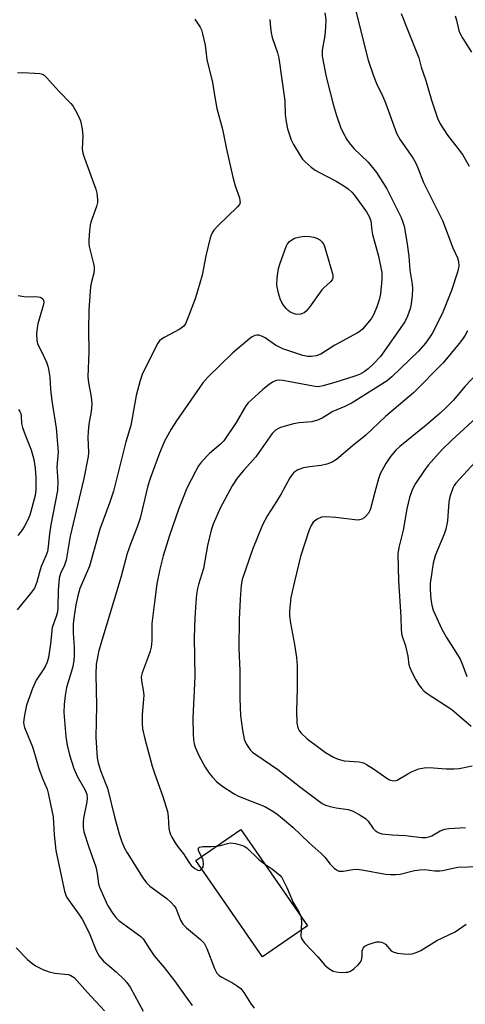
# Model space of a CAD drawing. Units: inches. Extents: x 1267760 to 1273760, y 469454 to 473455.
# Drawn here: x 1269089 to 1269214, y 472440 to 472716 of the extents above; entities that cross this region are included whole.
import ezdxf

# ---------------------------------------------------------------- set-up
doc = ezdxf.new("R2010")
doc.units = ezdxf.units.IN
doc.header["$MEASUREMENT"] = 0
doc.layers.add('BLDG-Footprint', color=5, linetype='Continuous')
doc.layers.add('Undefined', color=1, linetype='Continuous')

msp = doc.modelspace()

# ---------------------------------------------------------------- linework, layer by layer
at = {"layer": 'BLDG-Footprint'}
msp.add_lwpolyline([(1269170.17, 472461.55), (1269157.55, 472452.82), (1269138.82, 472479.87), (1269151.44, 472488.6)], close=True, dxfattribs=at)
at = {"layer": 'Undefined'}
for points, elevation in [([(1269182.81, 472722.1), (1269187.19, 472704.53), (1269188.66, 472700.1), (1269189.49, 472697.93), (1269191.16, 472694.48), (1269192, 472692.55), (1269195.15, 472683.97), (1269196.17, 472682.19), (1269199.73, 472677.06), (1269200.48, 472675.8), (1269201.15, 472674.25), (1269202.7, 472670.17), (1269208.01, 472659.48), (1269210.96, 472651.81), (1269212.22, 472649.06), (1269212.53, 472648.03), (1269212.62, 472646.71), (1269212.24, 472645.04), (1269210.51, 472639.82), (1269208.1, 472633.78), (1269206.09, 472629.53), (1269205.09, 472627.77), (1269203.35, 472625.12), (1269201.33, 472622.83), (1269193.8, 472615.65), (1269192.5, 472614.52), (1269182.66, 472608.32), (1269180.63, 472607.29), (1269177.29, 472605.85), (1269174.24, 472604.04), (1269172.95, 472603.43), (1269171.34, 472603.02), (1269167.87, 472602.73), (1269166.19, 472602.46), (1269162.59, 472601.37), (1269161.8, 472601.04), (1269161.17, 472600.63), (1269160.28, 472599.7), (1269155.66, 472593.13), (1269152.21, 472589.32), (1269150.43, 472587.14), (1269149.08, 472585.02), (1269145.63, 472578.76), (1269143.68, 472574.25), (1269143.11, 472572.61), (1269142.1, 472568.3), (1269141, 472561.86), (1269139.59, 472557.3), (1269139.33, 472556.21), (1269139.06, 472554.54), (1269138.87, 472552.25), (1269138.6, 472547.96), (1269138.42, 472542.49), (1269138.52, 472531.47), (1269138.03, 472519.84), (1269138.06, 472515.45), (1269138.2, 472513.75), (1269138.39, 472512.64), (1269138.65, 472511.72), (1269139.66, 472509.36), (1269141.45, 472506.11), (1269142.6, 472504.41), (1269143.5, 472503.26), (1269144.67, 472502.07), (1269146.13, 472500.78), (1269149.57, 472498.55), (1269150.6, 472498.01), (1269152.18, 472497.34), (1269158.22, 472495), (1269160.01, 472494.01), (1269161.57, 472492.92), (1269163.12, 472491.69), (1269166.02, 472489.2), (1269170.67, 472484.81), (1269173.96, 472481.86), (1269174.98, 472480.84), (1269176.5, 472478.87), (1269177.63, 472477.69), (1269178.25, 472477.21), (1269178.93, 472476.91), (1269180.2, 472476.85), (1269182.84, 472477.36), (1269184.23, 472477.39), (1269185.94, 472477.18), (1269192, 472476.02), (1269193.46, 472475.9), (1269194.94, 472475.92), (1269196.11, 472476.07), (1269200.18, 472477.05), (1269201.64, 472477.28), (1269203.09, 472477.31), (1269205.86, 472476.97), (1269207.27, 472476.94), (1269208.1, 472477.06), (1269210.56, 472477.66), (1269212.29, 472477.96), (1269218.25, 472478.15)], 216), ([(1269174.98, 472717.77), (1269175.27, 472715.84), (1269175.25, 472713.78), (1269175.06, 472711.42), (1269174.3, 472707.31), (1269174.26, 472706.5), (1269174.32, 472705.64), (1269175.44, 472699.84), (1269177.5, 472691.74), (1269178.31, 472688.98), (1269179.41, 472685.71), (1269180.18, 472684.09), (1269181.19, 472682.25), (1269181.86, 472681.3), (1269183.18, 472679.74), (1269187.21, 472675.83), (1269189.54, 472673), (1269192.45, 472668.37), (1269196.44, 472660.31), (1269196.94, 472659.03), (1269197.26, 472657.95), (1269198.03, 472653.52), (1269198.59, 472649.52), (1269198.84, 472645.54), (1269199.49, 472641.64), (1269199.61, 472640.36), (1269199.48, 472638.42), (1269199.2, 472636.15), (1269198.95, 472634.75), (1269198.19, 472632.63), (1269197.44, 472631.1), (1269190.61, 472621.35), (1269188.67, 472619.23), (1269187.16, 472617.89), (1269186.01, 472617), (1269184.77, 472616.31), (1269183.12, 472615.68), (1269178.15, 472614.14), (1269174.55, 472613.08), (1269173.6, 472612.87), (1269172.89, 472612.85), (1269171.72, 472612.99), (1269163.29, 472614.64), (1269162.19, 472614.67), (1269161.4, 472614.56), (1269160.35, 472614.13), (1269159.4, 472613.51), (1269157.65, 472612.05), (1269154.36, 472609.1), (1269153.52, 472608.28), (1269152.88, 472607.46), (1269150.2, 472602.83), (1269146.67, 472597.64), (1269145.76, 472596.71), (1269142.67, 472594.08), (1269140.47, 472591.77), (1269139.58, 472590.63), (1269138.71, 472589.08), (1269136.28, 472584.33), (1269134.09, 472578.62), (1269131.49, 472571.06), (1269129.71, 472565.42), (1269128.72, 472561.66), (1269127.91, 472557.5), (1269127.21, 472552.35), (1269126.54, 472546.35), (1269126.47, 472545), (1269126.48, 472541.65), (1269126.29, 472539.73), (1269126.02, 472538.65), (1269125.48, 472537.04), (1269123.76, 472532.53), (1269123.52, 472531.44), (1269123.57, 472530.29), (1269124.08, 472527.66), (1269124.24, 472526.31), (1269124.2, 472525.16), (1269123.76, 472520.87), (1269123.75, 472518.3), (1269123.93, 472516.87), (1269124.57, 472513.98), (1269126.59, 472506.35), (1269127.31, 472504.13), (1269129.58, 472497.8), (1269130.86, 472493.6), (1269131.12, 472492.2), (1269131.3, 472488.87), (1269131.45, 472488.01), (1269131.7, 472487.18), (1269132.09, 472486.39), (1269133.05, 472484.87), (1269133.91, 472483.64), (1269135.37, 472481.78), (1269136.9, 472479.38), (1269137.56, 472478.48), (1269138.54, 472477.6), (1269139.41, 472477.11), (1269139.83, 472477.06), (1269140.02, 472477.11), (1269140.48, 472477.47)], 218), ([(1269196.39, 472717.6), (1269198.41, 472712.65), (1269201.34, 472705.15), (1269202.06, 472702.54), (1269203.24, 472699.04), (1269204.93, 472693.3), (1269206.63, 472688.23), (1269207.39, 472686.64), (1269209.38, 472683.44), (1269212.46, 472679.62), (1269213.59, 472678.01), (1269215.52, 472674.79)], 214), ([(1269211.56, 472716.98), (1269211.96, 472715.74), (1269212.59, 472712.87), (1269212.89, 472712.06), (1269213.72, 472710.56), (1269216.17, 472706.77)], 212), ([(1269138.58, 472716.04), (1269140.08, 472713.77), (1269140.42, 472712.98), (1269140.74, 472711.87), (1269141.44, 472708.74), (1269141.94, 472704.66), (1269143.54, 472698.27), (1269144.05, 472694.69), (1269144.73, 472690.97), (1269146.34, 472685.17), (1269147.44, 472679.53), (1269149.23, 472671.7), (1269149.89, 472669.19), (1269151.05, 472665.87), (1269151.23, 472665.06), (1269151.24, 472664.6), (1269151.05, 472664), (1269150.55, 472663.33), (1269145.02, 472657.99), (1269143.9, 472656.76), (1269143.31, 472655.87), (1269142.89, 472654.66), (1269141.69, 472649.54), (1269140.6, 472644.16), (1269139.34, 472639.68), (1269138.64, 472637.52), (1269136.53, 472631.86), (1269135.95, 472630.53), (1269135.47, 472629.85), (1269134.38, 472628.98), (1269129.94, 472626.69), (1269129.22, 472626.24), (1269128.62, 472625.7), (1269128.15, 472625.07), (1269127.59, 472624.08), (1269123.8, 472616.29), (1269123.25, 472614.63), (1269122.15, 472610.37), (1269120.63, 472601.98), (1269119.24, 472597.42), (1269115.78, 472583.57), (1269114.74, 472580.42), (1269111.97, 472572.85), (1269109.02, 472562.48), (1269106.33, 472556.17), (1269105.74, 472554.12), (1269105.2, 472551.59), (1269104.59, 472547.93), (1269104.43, 472546.24), (1269104.43, 472543.71), (1269104.75, 472539.77), (1269104.73, 472537.53), (1269104.59, 472535.89), (1269104.22, 472533.92), (1269102.55, 472528.46), (1269102.16, 472526.15), (1269101.88, 472523.62), (1269101.87, 472521.43), (1269102.35, 472514.68), (1269102.78, 472512.22), (1269103.41, 472509.53), (1269104.67, 472505.69), (1269105.57, 472503.55), (1269107.75, 472499.78), (1269108.25, 472498.44), (1269108.36, 472497.4), (1269108.28, 472496.29), (1269107.37, 472491.72), (1269107.22, 472490.58), (1269107.23, 472489.25), (1269107.45, 472487.88), (1269108.8, 472483.64), (1269110.76, 472478.11), (1269111.15, 472476.23), (1269111.53, 472473.35), (1269111.79, 472472.36), (1269114.12, 472467.29), (1269114.69, 472466.26), (1269115.35, 472465.28), (1269116.42, 472463.87), (1269117.25, 472463.04), (1269122.78, 472459.05), (1269123.45, 472458.5), (1269124.06, 472457.86), (1269126.03, 472454.78), (1269127.17, 472453.15), (1269129.96, 472449.8), (1269132.86, 472446.1), (1269136.6, 472440.81), (1269137.82, 472439.21)], 222), ([(1269159.63, 472715.95), (1269159.74, 472713.61), (1269159.93, 472712.18), (1269160.26, 472710.84), (1269161.75, 472706.54), (1269162.12, 472705.1), (1269163.76, 472693.09), (1269163.91, 472689.25), (1269164.16, 472687.21), (1269164.56, 472685.19), (1269165.56, 472682.15), (1269166.22, 472680.82), (1269168.07, 472677.73), (1269168.76, 472676.76), (1269169.52, 472675.95), (1269171.19, 472674.44), (1269172.3, 472673.6), (1269173.49, 472672.93), (1269178.22, 472670.58), (1269180.39, 472669.22), (1269181.54, 472668.41), (1269182.55, 472667.5), (1269183.22, 472666.74), (1269186.72, 472661.89), (1269187.48, 472660.64), (1269187.93, 472659.38), (1269188.16, 472656.69), (1269188.35, 472655.56), (1269190.08, 472649.5), (1269190.98, 472644.94), (1269191.03, 472642.92), (1269190.64, 472638.92), (1269190.28, 472637.21), (1269189.62, 472635.3), (1269188.73, 472633.19), (1269188.01, 472631.92), (1269185.55, 472629.04), (1269184.92, 472628.45), (1269184.22, 472627.97), (1269177.84, 472624.5), (1269173.93, 472621.98), (1269172.59, 472621.52), (1269171.19, 472621.31), (1269170.13, 472621.37), (1269168.85, 472621.64), (1269163.25, 472623.45), (1269161.21, 472624.48), (1269158.28, 472626.53), (1269157.52, 472626.98), (1269156.47, 472627.29), (1269155.94, 472627.33), (1269155.42, 472627.25), (1269154.68, 472626.89), (1269153.98, 472626.38), (1269149.25, 472622.36), (1269142.25, 472615.55), (1269140.85, 472613.96), (1269133.43, 472603.28), (1269131.93, 472600.94), (1269130.08, 472597.58), (1269128.68, 472594.16), (1269126.06, 472587.12), (1269125.35, 472585.01), (1269123.25, 472576), (1269122.58, 472573.95), (1269120.54, 472568.7), (1269119.59, 472566.03), (1269117.82, 472559.3), (1269111.68, 472538.82), (1269110.92, 472534.96), (1269110.76, 472532.11), (1269110.95, 472523.33), (1269110.81, 472514.37), (1269111.17, 472508.73), (1269111.45, 472507.31), (1269112.07, 472505.11), (1269113.46, 472501.74), (1269114.03, 472500.14), (1269116, 472492.17), (1269117.35, 472487.33), (1269118.06, 472485.1), (1269118.75, 472483.54), (1269119.56, 472482.03), (1269124.02, 472474.96), (1269125.01, 472473.56), (1269125.98, 472472.62), (1269130.67, 472469.23), (1269131.97, 472468.07), (1269132.73, 472467.19), (1269133.21, 472466.47), (1269134.51, 472463.13), (1269135.22, 472461.99), (1269136.22, 472460.95), (1269140.18, 472457.68), (1269141.14, 472456.69), (1269141.91, 472455.17), (1269144.1, 472449.51), (1269144.76, 472448.28), (1269145.31, 472447.7), (1269145.97, 472447.21), (1269149.11, 472445.57), (1269150.53, 472444.64), (1269151.42, 472443.94), (1269152.33, 472442.84), (1269154.21, 472439.85), (1269155.23, 472438.38)], 220), ([(1269088.81, 472700.94), (1269090.2, 472701.05), (1269093.67, 472700.9), (1269095.08, 472700.76), (1269095.86, 472700.54), (1269096.31, 472700.25), (1269096.93, 472699.67), (1269100.4, 472695.77), (1269103.8, 472692.33), (1269104.34, 472691.67), (1269105.08, 472690.4), (1269106.01, 472688.57), (1269106.47, 472687.49), (1269106.99, 472685.2), (1269107.2, 472683.16), (1269106.99, 472679.61)], 224), ([(1269106.99, 472679.61), (1269107.19, 472678.38), (1269107.6, 472676.98), (1269110.81, 472668.33), (1269111.08, 472667.19), (1269111.25, 472665.42), (1269111.23, 472664.53), (1269111, 472663.46), (1269109.43, 472659), (1269109.22, 472658.19), (1269109.04, 472656.71), (1269108.86, 472654.02), (1269108.86, 472653.12), (1269108.96, 472652.25), (1269110.18, 472647.38), (1269110.34, 472646.51), (1269110.37, 472645.74), (1269110.26, 472644.71), (1269109.54, 472642.27), (1269109.27, 472640.86), (1269108.8, 472634.39), (1269108.72, 472628.85), (1269108.84, 472622.52), (1269108.54, 472615.65), (1269108.7, 472613.93), (1269109.48, 472610.02), (1269109.65, 472608.09), (1269109.47, 472605.86), (1269108.88, 472602.37), (1269108.64, 472600.3), (1269108.6, 472598.59), (1269108.71, 472594.35), (1269108.65, 472593.25), (1269107.42, 472587.07), (1269103.58, 472570.92), (1269102.45, 472564.16), (1269102.01, 472562.78), (1269100.92, 472560.45), (1269100.56, 472559.14), (1269100.26, 472555.69), (1269100.12, 472550.84), (1269100.03, 472549.71), (1269099.72, 472548.31), (1269098.9, 472546.29), (1269098.58, 472545.22), (1269098.12, 472540.72), (1269097.52, 472536.81), (1269097.14, 472535.52), (1269096.72, 472534.53), (1269096.02, 472533.37), (1269094.07, 472530.49), (1269093.05, 472528.1), (1269091.34, 472523.48), (1269090.78, 472520.66), (1269090.53, 472518.67), (1269090.59, 472517.94), (1269090.79, 472517.16), (1269093.02, 472511.81), (1269093.73, 472509.65), (1269094.84, 472505.67), (1269095.88, 472502.9), (1269097.13, 472499.91), (1269097.47, 472498.78), (1269098.87, 472492.13), (1269099.11, 472487.07), (1269099.58, 472482.71), (1269102.04, 472471.22), (1269102.36, 472470.13), (1269102.67, 472469.5), (1269106.22, 472464.57), (1269106.99, 472463.36), (1269108.92, 472459.53), (1269110.92, 472454.63), (1269111.44, 472453.56), (1269111.87, 472452.88), (1269112.94, 472451.63), (1269116.5, 472448.58), (1269118.76, 472446.46), (1269119.5, 472445.63), (1269120.42, 472444.29), (1269124.04, 472437.55)], 224), ([(1269089.02, 472638.47), (1269090.1, 472638.22), (1269091.2, 472638.08), (1269093.52, 472638.21), (1269094.66, 472638.12), (1269095.19, 472637.99), (1269095.61, 472637.78), (1269095.92, 472637.51), (1269096.13, 472637.17), (1269096.19, 472636.46), (1269096.06, 472635.67), (1269094.57, 472630.47), (1269094.31, 472629.37), (1269094.18, 472627.65), (1269094.21, 472625.93), (1269094.46, 472624.92), (1269095.6, 472622.77), (1269096.95, 472619.76), (1269097.36, 472618.64), (1269097.56, 472617.82), (1269097.88, 472615.56), (1269098.09, 472612.17), (1269098.44, 472608.88), (1269099.68, 472601.19), (1269100.24, 472594.54), (1269099.91, 472590.28), (1269100.16, 472586.3), (1269100.02, 472583.69), (1269098.2, 472574.11), (1269097.81, 472571.54), (1269097.47, 472567.98), (1269097.22, 472566.64), (1269096.76, 472565.35), (1269095.5, 472562.39), (1269095, 472560.82), (1269094.27, 472558.03), (1269093.57, 472556.32), (1269092.78, 472555.17), (1269088.72, 472550.27)], 226), ([(1269215, 472628.52), (1269214.35, 472627.33), (1269213.61, 472626.17), (1269212.74, 472625.01), (1269208.22, 472619.55), (1269199.89, 472611.17), (1269192.02, 472604.53), (1269186.51, 472599.22), (1269182.7, 472596.17), (1269178.29, 472592.45), (1269177.11, 472591.68), (1269175.57, 472591.12), (1269173.95, 472590.73), (1269170.75, 472590.39), (1269169.03, 472590.06), (1269167.41, 472589.51), (1269166.36, 472588.78), (1269165.82, 472588.21), (1269165.22, 472587.32), (1269162.76, 472582.79), (1269161.45, 472580.59), (1269158.95, 472576.72), (1269157.55, 472574.09), (1269154.75, 472567.2), (1269151.88, 472558.74), (1269151.55, 472557.11), (1269151.24, 472553.18), (1269150.99, 472547.47), (1269150.89, 472539.48), (1269151.15, 472533.08), (1269151.2, 472525.35), (1269151.35, 472520.52), (1269151.89, 472516.49), (1269152.38, 472513.93), (1269152.97, 472512.61), (1269154.1, 472510.92), (1269154.73, 472510.3), (1269155.68, 472509.58), (1269161.8, 472505.42), (1269168.29, 472500.38), (1269174.25, 472495.9), (1269175.17, 472495.4), (1269176.54, 472494.98), (1269178.24, 472494.64), (1269181.61, 472494.21), (1269182.94, 472493.74), (1269184.97, 472492.61), (1269186.43, 472491.67), (1269187.22, 472490.9), (1269188.62, 472488.87), (1269189.15, 472488.25), (1269189.97, 472487.7), (1269191.02, 472487.39), (1269193.89, 472487.04), (1269197.68, 472486.85), (1269202.2, 472486.35), (1269203.35, 472486.34), (1269204.2, 472486.49), (1269205.01, 472486.75), (1269207.41, 472488.2), (1269208.63, 472488.67), (1269209.78, 472488.82), (1269214.45, 472489.17)], 214), ([(1269219.95, 472618.91), (1269214.32, 472612.9), (1269211.1, 472609.1), (1269209.09, 472607.05), (1269207.41, 472605.47), (1269203.42, 472602.08), (1269196.06, 472596.07), (1269194.97, 472595), (1269193.48, 472593.22), (1269192.14, 472591.29), (1269190.57, 472588.42), (1269190.08, 472587.01), (1269189.01, 472583.27), (1269187.85, 472578.53), (1269187.32, 472577.45), (1269186.47, 472576.4), (1269186.07, 472576.05), (1269185.42, 472575.67), (1269184.71, 472575.45), (1269184.16, 472575.4), (1269178.13, 472576.12), (1269175.21, 472576.3), (1269174.09, 472576.21), (1269172.85, 472575.65), (1269171.78, 472574.81), (1269171.18, 472573.93), (1269170.5, 472572.43), (1269168.22, 472565.2), (1269166.47, 472558.19), (1269165.51, 472553.67), (1269165.13, 472549.93), (1269165.15, 472548.5), (1269165.35, 472546.49), (1269166.56, 472540.49), (1269167.06, 472536.84), (1269167.27, 472534.63), (1269167.31, 472528.11), (1269167.1, 472521.84), (1269167.2, 472518.41), (1269167.33, 472517.58), (1269167.49, 472517.09), (1269167.83, 472516.39), (1269168.28, 472515.74), (1269170.1, 472514.04), (1269173.3, 472511.54), (1269175.2, 472510.22), (1269177.42, 472508.84), (1269178.76, 472508.29), (1269180.48, 472507.87), (1269184.65, 472507.52), (1269185.52, 472507.38), (1269186.04, 472507.21), (1269186.74, 472506.84), (1269188.7, 472505.56), (1269192.37, 472502.94), (1269193.14, 472502.52), (1269193.95, 472502.28), (1269194.77, 472502.27), (1269195.28, 472502.43), (1269198.27, 472504.23), (1269199.53, 472504.86), (1269201.34, 472505.6), (1269202.91, 472505.9), (1269204.29, 472505.95), (1269209.03, 472505.62), (1269211.25, 472505.57), (1269212.66, 472505.73), (1269216.35, 472506.4)], 212), ([(1269089.09, 472606.44), (1269089.47, 472605.93), (1269089.74, 472605.32), (1269089.86, 472604.72), (1269089.99, 472602.52), (1269090.23, 472601.44), (1269090.97, 472599.31), (1269092.62, 472595.15), (1269093.4, 472592.42), (1269093.77, 472590.03), (1269093.97, 472587.29), (1269093.97, 472583.91), (1269093.81, 472582.33), (1269092.31, 472576.83), (1269091.77, 472575.5), (1269090.84, 472573.75), (1269090.2, 472572.77), (1269088.95, 472571.12)], 228), ([(1269218.58, 472605.17), (1269210.63, 472597.8), (1269207.95, 472595.21), (1269204.02, 472590.81), (1269202.78, 472589.14), (1269200.45, 472585.66), (1269199.56, 472583.86), (1269198.73, 472581.73), (1269198.03, 472578.56), (1269197.01, 472572.54), (1269195.75, 472567.69), (1269195.46, 472565.97), (1269195.67, 472558.38), (1269196.38, 472548.27), (1269196.42, 472544.49), (1269196.66, 472543.14), (1269197.61, 472540.14), (1269198.05, 472538.41), (1269198.28, 472537.25), (1269198.61, 472534.82), (1269198.83, 472534.02), (1269199.3, 472532.96), (1269200.53, 472530.62), (1269201.36, 472529.22), (1269202.02, 472528.3), (1269202.8, 472527.45), (1269203.48, 472526.91), (1269210.65, 472522.26), (1269216.09, 472517.53)], 210), ([(1269218.25, 472592.83), (1269211.79, 472585.8), (1269211.3, 472585.12), (1269210.9, 472584.37), (1269210.05, 472581.94), (1269209.83, 472580.5), (1269209.42, 472575.18), (1269209, 472572.85), (1269208.52, 472571.44), (1269206.1, 472565.63), (1269205.69, 472564.39), (1269205.44, 472563.29), (1269204.59, 472557.59), (1269204.55, 472555.9), (1269204.72, 472553.25), (1269205.03, 472551.52), (1269205.44, 472550.11), (1269207.7, 472545.01), (1269209.13, 472542.42), (1269211.78, 472538.3), (1269212.93, 472536.34), (1269213.54, 472535.04), (1269214.87, 472531.5)], 208), ([(1269144.63, 472483.89), (1269145.77, 472484.11), (1269147.76, 472484.67), (1269148.61, 472484.8), (1269150, 472484.65), (1269151.92, 472484.12), (1269152.43, 472483.89), (1269153.12, 472483.4), (1269156.42, 472480.24), (1269158.13, 472478.93)], 218), ([(1269140.47, 472481.01), (1269139.88, 472482), (1269139.61, 472482.67), (1269139.64, 472483.33), (1269139.89, 472483.62), (1269140.84, 472483.8), (1269143.15, 472483.79), (1269144.63, 472483.89)], 218), ([(1269140.48, 472477.47), (1269140.88, 472478.13), (1269140.97, 472478.88), (1269140.86, 472479.94), (1269140.47, 472481.01)], 218), ([(1269158.13, 472478.93), (1269160.31, 472477.45), (1269162.45, 472475.67), (1269162.97, 472475.05), (1269163.65, 472473.81), (1269164.38, 472472.25), (1269166.16, 472468.05), (1269167.82, 472465.29), (1269168.28, 472464.27)], 218), ([(1269168.28, 472464.27), (1269168.47, 472462.82), (1269168.34, 472460.28)], 218), ([(1269168.34, 472460.28), (1269168.3, 472458.69), (1269168.42, 472458.15), (1269168.66, 472457.67), (1269169.36, 472456.8), (1269173.05, 472452.84), (1269175.01, 472450.48), (1269176.12, 472449.55), (1269177.39, 472448.83), (1269178.19, 472448.59), (1269179.58, 472448.46), (1269180.97, 472448.48), (1269181.5, 472448.57), (1269182.23, 472448.83), (1269183.15, 472449.43), (1269184.4, 472450.58), (1269184.94, 472451.21), (1269185.3, 472451.91), (1269185.47, 472452.93), (1269185.52, 472454.47), (1269185.74, 472455.28), (1269186.24, 472455.84), (1269187.2, 472456.32), (1269188.55, 472456.77), (1269189.57, 472457), (1269190.35, 472457.04), (1269190.89, 472456.95), (1269191.42, 472456.75), (1269192.04, 472456.34), (1269193.67, 472454.55), (1269194.34, 472454.1), (1269195.44, 472453.84), (1269197.21, 472453.66), (1269198.69, 472453.6), (1269199.55, 472453.7), (1269200.62, 472454.05), (1269201.92, 472454.65), (1269206.45, 472457.41), (1269211.53, 472459.85), (1269214.68, 472462.02)], 218), ([(1269088.47, 472455.32), (1269091.66, 472452.07), (1269092.74, 472451.13), (1269093.91, 472450.3), (1269095.94, 472449.32), (1269097.74, 472448.65), (1269099.31, 472448.28), (1269103.06, 472447.83), (1269103.83, 472447.55), (1269104.74, 472446.99), (1269105.51, 472446.23), (1269108.44, 472442.79), (1269113.24, 472437.71)], 226)]:
    msp.add_lwpolyline(points, dxfattribs=dict(at, elevation=elevation))
at = {"layer": 'Undefined', "elevation": 222}
msp.add_lwpolyline([(1269167.35, 472633.16), (1269166.78, 472633.2), (1269165.95, 472633.45), (1269165.19, 472633.86), (1269164.73, 472634.2), (1269164.14, 472634.81), (1269163.45, 472635.71), (1269163, 472636.45), (1269162.5, 472637.49), (1269162, 472639.13), (1269161.6, 472641.36), (1269161.69, 472643.43), (1269162.03, 472646.07), (1269162.45, 472647.48), (1269164.14, 472652.22), (1269164.53, 472652.99), (1269165.09, 472653.62), (1269166.31, 472654.42), (1269166.91, 472654.68), (1269167.63, 472654.87), (1269169.33, 472655.06), (1269170.83, 472655.01), (1269171.96, 472654.87), (1269172.76, 472654.59), (1269173.66, 472654.04), (1269174.21, 472653.52), (1269174.71, 472652.72), (1269175, 472651.96), (1269177.08, 472644.94), (1269177.26, 472644.1), (1269177.23, 472643.3), (1269177.04, 472642.87), (1269176.58, 472642.28), (1269174.74, 472640.61), (1269174.2, 472640.02), (1269170.72, 472635.14), (1269169.82, 472634.03), (1269169.23, 472633.57), (1269168.77, 472633.36), (1269168.21, 472633.23)], close=True, dxfattribs=at)

doc.saveas('drawing.dxf')
